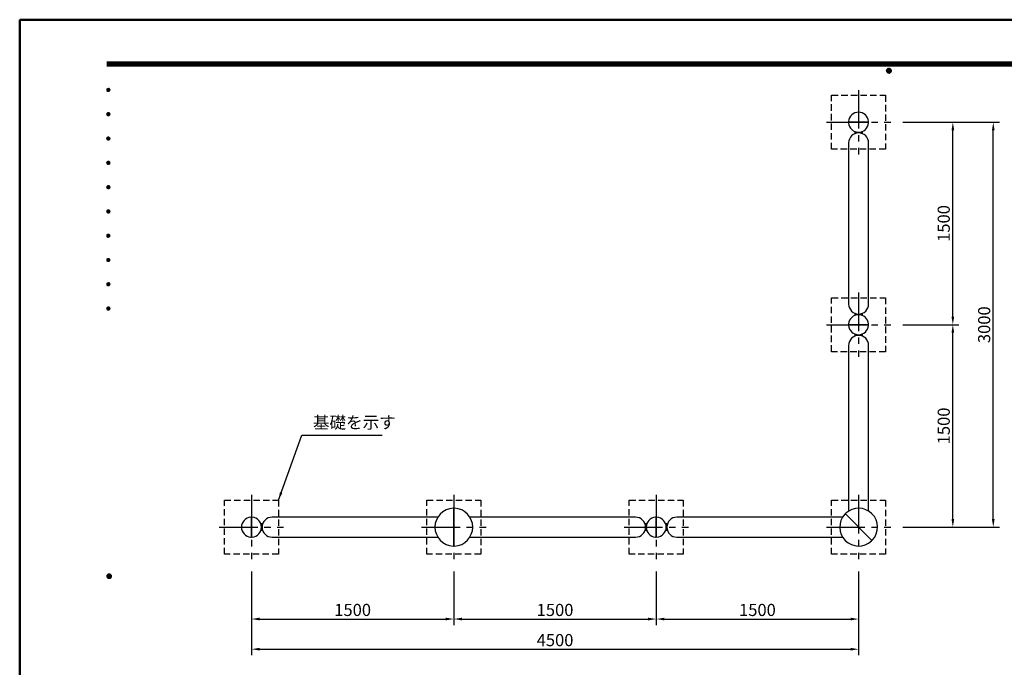
# Model space of a CAD drawing. Units: millimetres. Extents: x 0 to 12600, y 0 to 8910.
# Drawn here: x 0 to 7297, y 4111 to 8910 of the extents above; entities that cross this region are included whole.
import ezdxf
from ezdxf.enums import TextEntityAlignment as Align

# ---------------------------------------------------------------- set-up
doc = ezdxf.new("R2010")
doc.units = ezdxf.units.MM
doc.header["$LTSCALE"] = 15
doc.linetypes.add('CENTER2', pattern=[28.575, 19.05, -3.175, 3.175, -3.175])
doc.linetypes.add('HIDDEN2', pattern=[4.7625, 3.175, -1.5875])
doc.layers.get('0').update_dxf_attribs({"lineweight": 50})
doc.layers.get('DEFPOINTS').update_dxf_attribs({"lineweight": 50})
for name, color, linetype in [('P004', 41, 'Continuous'), ('P919', 75, 'Continuous'), ('P_1CENTER', 2, 'CENTER2'), ('P_5DRAWFRAME', 104, 'Continuous')]:
    doc.layers.add(name, color=color, linetype=linetype)
doc.layers.add('P_2DIM', color=6, linetype='Continuous', lineweight=25)
doc.styles.add('BIGFONT', font='simplex.shx', dxfattribs={"bigfont": 'bigfont.shx'})
doc.dimstyles.new('DIMBIGFONT$0', dxfattribs={"dimscale": 50, "dimtxt": 3, "dimasz": 2, "dimexe": 1.5, "dimexo": 3, "dimgap": 0.75, "dimtad": 1, "dimdec": 0, "dimdsep": 46, "dimtxsty": 'BIGFONT', "dimcen": 0, "dimclrd": 256, "dimclre": 256, "dimclrt": 230, "dimadec": 0, "dimazin": 0, "dimtfac": 0.6, "dimtdec": 0, "dimtofl": 0, "dimtmove": 2, "dimatfit": 3, "dimfxl": 1, "dimtvp": 1, "dimtolj": 1, "dimarcsym": 0})

# ---------------------------------------------------------------- blocks, each defined once
blk = doc.blocks.new('DFP3')
at = {"color": 0}
for p, q in [((21.5, 286.6), (408, 286.6)), ((21.5, 286.55), (408, 286.55)), ((21.5, 286.5), (408, 286.5)), ((21.5, 286.45), (408, 286.45)), ((21.5, 286.4), (408, 286.4)), ((408, 286.35), (21.5, 286.35)), ((21.5, 286.3), (408, 286.3)), ((408, 286.25), (21.5, 286.25)), ((21.5, 286.2), (408, 286.2)), ((408, 286.15), (21.5, 286.15)), ((21.5, 286.1), (408, 286.1)), ((21.5, 286.05), (408, 286.05)), ((21.5, 286), (408, 286)), ((21.5, 285.95), (408, 285.95)), ((21.5, 285.9), (408, 285.9)), ((21.5, 285.85), (408, 285.85)), ((21.5, 285.8), (408, 285.8)), ((21.5, 285.75), (408, 285.75)), ((21.5, 285.7), (408, 285.7)), ((408, 285.65), (21.5, 285.65)), ((21.5, 285.6), (408, 285.6)), ((214.15, 284.4), (214.75, 285)), ((214.15, 284.33), (214.82, 285)), ((214.15, 284.48), (214.67, 285)), ((214.16, 284.27), (214.88, 284.99)), ((214.17, 284.56), (214.59, 284.98)), ((214.18, 284.22), (214.93, 284.97)), ((214.2, 284.17), (214.98, 284.95)), ((214.2, 284.63), (214.98, 283.85)), ((214.22, 284.12), (215.03, 284.93)), ((214.22, 284.68), (214.47, 284.93)), ((214.22, 284.68), (215.03, 283.87)), ((214.25, 284.07), (215.08, 284.9)), ((214.25, 284.73), (215.08, 283.9)), ((214.28, 284.03), (215.12, 284.87)), ((214.28, 284.77), (215.12, 283.93)), ((214.31, 283.99), (215.16, 284.84)), ((214.31, 284.81), (215.16, 283.96)), ((214.34, 284.84), (215.19, 283.99)), ((214.34, 283.96), (215.19, 284.81)), ((214.38, 284.87), (215.22, 284.03)), ((214.38, 283.93), (215.22, 284.77)), ((214.42, 284.9), (215.25, 284.07)), ((214.42, 283.9), (215.25, 284.73)), ((214.47, 284.93), (215.28, 284.12)), ((214.47, 283.87), (215.28, 284.68)), ((214.52, 284.95), (215.3, 284.17)), ((214.52, 283.85), (215.3, 284.63)), ((214.57, 284.97), (215.32, 284.22)), ((214.62, 284.99), (215.34, 284.27)), ((214.68, 285), (215.35, 284.33)), ((214.75, 285), (215.35, 284.4)), ((214.83, 284.99), (215.34, 284.48)), ((214.92, 284.98), (215.33, 284.57)), ((215.04, 284.93), (215.28, 284.69)), ((214.15, 284.47), (214.82, 283.8)), ((214.15, 284.4), (214.75, 283.8)), ((214.15, 284.32), (214.67, 283.8)), ((214.16, 284.53), (214.88, 283.81)), ((214.17, 284.24), (214.59, 283.82)), ((214.18, 284.58), (214.93, 283.83)), ((214.22, 284.12), (214.47, 283.87)), ((214.57, 283.83), (215.32, 284.58)), ((214.62, 283.81), (215.34, 284.53)), ((214.68, 283.8), (215.35, 284.47)), ((214.75, 283.8), (215.35, 284.4)), ((214.83, 283.81), (215.34, 284.32)), ((214.92, 283.82), (215.33, 284.23)), ((215.04, 283.87), (215.28, 284.11)), ((21.5, 279.65), (21.9, 280.05)), ((21.51, 279.73), (21.82, 280.04)), ((21.51, 279.58), (21.97, 280.04)), ((21.52, 279.53), (22.02, 280.03)), ((21.52, 279.77), (22.02, 279.27)), ((21.54, 279.48), (22.07, 280.01)), ((21.54, 279.82), (22.07, 279.29)), ((21.55, 279.84), (21.71, 280)), ((21.56, 279.43), (22.12, 279.99)), ((21.56, 279.87), (22.12, 279.31)), ((21.59, 279.39), (22.16, 279.96)), ((21.59, 279.91), (22.16, 279.34)), ((21.63, 279.94), (22.19, 279.38)), ((21.63, 279.36), (22.19, 279.92)), ((21.67, 279.98), (22.23, 279.42)), ((21.67, 279.32), (22.23, 279.88)), ((21.71, 280), (22.25, 279.46)), ((21.71, 279.3), (22.25, 279.84)), ((21.76, 280.03), (22.28, 279.51)), ((21.76, 279.27), (22.28, 279.79)), ((21.82, 280.04), (22.29, 279.57)), ((21.88, 280.05), (22.3, 279.63)), ((21.95, 280.05), (22.3, 279.7)), ((22.05, 280.02), (22.27, 279.8)), ((21.5, 279.65), (21.9, 279.25)), ((21.51, 279.72), (21.97, 279.26)), ((21.51, 279.57), (21.82, 279.26)), ((21.55, 279.46), (21.71, 279.3)), ((21.82, 279.26), (22.29, 279.73)), ((21.88, 279.25), (22.3, 279.67)), ((21.95, 279.25), (22.3, 279.6)), ((22.05, 279.28), (22.27, 279.5)), ((21.5, 273.65), (21.9, 274.05)), ((21.5, 273.65), (21.9, 273.25)), ((21.51, 273.73), (21.82, 274.04)), ((21.51, 273.58), (21.97, 274.04)), ((21.51, 273.72), (21.97, 273.26)), ((21.51, 273.57), (21.82, 273.26)), ((21.52, 273.53), (22.02, 274.03)), ((21.52, 273.77), (22.02, 273.27)), ((21.54, 273.48), (22.07, 274.01)), ((21.54, 273.82), (22.07, 273.29)), ((21.55, 273.84), (21.71, 274)), ((21.55, 273.46), (21.71, 273.3)), ((21.56, 273.43), (22.12, 273.99)), ((21.56, 273.87), (22.12, 273.31)), ((21.59, 273.39), (22.16, 273.96)), ((21.59, 273.91), (22.16, 273.34)), ((21.63, 273.94), (22.19, 273.38)), ((21.63, 273.36), (22.19, 273.92)), ((21.67, 273.98), (22.23, 273.42)), ((21.67, 273.32), (22.23, 273.88)), ((21.71, 274), (22.25, 273.46)), ((21.71, 273.3), (22.25, 273.84)), ((21.76, 274.03), (22.28, 273.51)), ((21.76, 273.27), (22.28, 273.79)), ((21.82, 274.04), (22.29, 273.57)), ((21.82, 273.26), (22.29, 273.73)), ((21.88, 274.05), (22.3, 273.63)), ((21.88, 273.25), (22.3, 273.67)), ((21.95, 274.05), (22.3, 273.7)), ((21.95, 273.25), (22.3, 273.6)), ((22.05, 274.02), (22.27, 273.8)), ((22.05, 273.28), (22.27, 273.5)), ((21.5, 267.65), (21.9, 268.05)), ((21.5, 267.65), (21.9, 267.25)), ((21.51, 267.73), (21.82, 268.04)), ((21.51, 267.58), (21.97, 268.04)), ((21.51, 267.72), (21.97, 267.26)), ((21.52, 267.53), (22.02, 268.03)), ((21.52, 267.77), (22.02, 267.27)), ((21.54, 267.48), (22.07, 268.01)), ((21.54, 267.82), (22.07, 267.29)), ((21.55, 267.84), (21.71, 268)), ((21.56, 267.43), (22.12, 267.99)), ((21.56, 267.87), (22.12, 267.31)), ((21.59, 267.39), (22.16, 267.96)), ((21.59, 267.91), (22.16, 267.34)), ((21.63, 267.94), (22.19, 267.38)), ((21.63, 267.36), (22.19, 267.92)), ((21.67, 267.98), (22.23, 267.42)), ((21.67, 267.32), (22.23, 267.88)), ((21.71, 268), (22.25, 267.46)), ((21.71, 267.3), (22.25, 267.84)), ((21.76, 268.03), (22.28, 267.51)), ((21.76, 267.27), (22.28, 267.79)), ((21.82, 268.04), (22.29, 267.57)), ((21.82, 267.26), (22.29, 267.73)), ((21.88, 268.05), (22.3, 267.63)), ((21.88, 267.25), (22.3, 267.67)), ((21.95, 268.05), (22.3, 267.7)), ((21.95, 267.25), (22.3, 267.6)), ((22.05, 268.02), (22.27, 267.8)), ((21.51, 267.57), (21.82, 267.26)), ((21.55, 267.46), (21.71, 267.3)), ((22.05, 267.28), (22.27, 267.5)), ((21.5, 261.65), (21.9, 262.05)), ((21.5, 261.65), (21.9, 261.25)), ((21.51, 261.73), (21.82, 262.04)), ((21.51, 261.58), (21.97, 262.04)), ((21.51, 261.72), (21.97, 261.26)), ((21.51, 261.57), (21.82, 261.26)), ((21.52, 261.53), (22.02, 262.03)), ((21.52, 261.77), (22.02, 261.27)), ((21.54, 261.48), (22.07, 262.01)), ((21.54, 261.82), (22.07, 261.29)), ((21.55, 261.84), (21.71, 262)), ((21.55, 261.46), (21.71, 261.3)), ((21.56, 261.43), (22.12, 261.99)), ((21.56, 261.87), (22.12, 261.31)), ((21.59, 261.39), (22.16, 261.96)), ((21.59, 261.91), (22.16, 261.34)), ((21.63, 261.94), (22.19, 261.38)), ((21.63, 261.36), (22.19, 261.92)), ((21.67, 261.98), (22.23, 261.42)), ((21.67, 261.32), (22.23, 261.88)), ((21.71, 262), (22.25, 261.46)), ((21.71, 261.3), (22.25, 261.84)), ((21.76, 262.03), (22.28, 261.51)), ((21.76, 261.27), (22.28, 261.79)), ((21.82, 262.04), (22.29, 261.57)), ((21.82, 261.26), (22.29, 261.73)), ((21.88, 262.05), (22.3, 261.63)), ((21.88, 261.25), (22.3, 261.67)), ((21.95, 262.05), (22.3, 261.7)), ((21.95, 261.25), (22.3, 261.6)), ((22.05, 262.02), (22.27, 261.8)), ((22.05, 261.28), (22.27, 261.5)), ((21.5, 255.65), (21.9, 256.05)), ((21.5, 255.65), (21.9, 255.25)), ((21.51, 255.73), (21.82, 256.04)), ((21.51, 255.58), (21.97, 256.04)), ((21.51, 255.72), (21.97, 255.26)), ((21.51, 255.57), (21.82, 255.26)), ((21.52, 255.53), (22.02, 256.03)), ((21.52, 255.77), (22.02, 255.27)), ((21.54, 255.48), (22.07, 256.01)), ((21.54, 255.82), (22.07, 255.29)), ((21.55, 255.84), (21.71, 256)), ((21.55, 255.46), (21.71, 255.3)), ((21.56, 255.43), (22.12, 255.99)), ((21.56, 255.87), (22.12, 255.31)), ((21.59, 255.39), (22.16, 255.96)), ((21.59, 255.91), (22.16, 255.34)), ((21.63, 255.94), (22.19, 255.38)), ((21.63, 255.36), (22.19, 255.92)), ((21.67, 255.98), (22.23, 255.42)), ((21.67, 255.32), (22.23, 255.88)), ((21.71, 256), (22.25, 255.46)), ((21.71, 255.3), (22.25, 255.84)), ((21.76, 256.03), (22.28, 255.51)), ((21.76, 255.27), (22.28, 255.79)), ((21.82, 256.04), (22.29, 255.57)), ((21.82, 255.26), (22.29, 255.73)), ((21.88, 256.05), (22.3, 255.63)), ((21.88, 255.25), (22.3, 255.67)), ((21.95, 256.05), (22.3, 255.7)), ((21.95, 255.25), (22.3, 255.6)), ((22.05, 256.02), (22.27, 255.8)), ((22.05, 255.28), (22.27, 255.5)), ((21.5, 249.65), (21.9, 250.05)), ((21.5, 249.65), (21.9, 249.25)), ((21.51, 249.73), (21.82, 250.04)), ((21.51, 249.58), (21.97, 250.04)), ((21.51, 249.72), (21.97, 249.26)), ((21.51, 249.57), (21.82, 249.26)), ((21.52, 249.53), (22.02, 250.03)), ((21.52, 249.77), (22.02, 249.27)), ((21.54, 249.48), (22.07, 250.01)), ((21.54, 249.82), (22.07, 249.29)), ((21.55, 249.84), (21.71, 250)), ((21.55, 249.46), (21.71, 249.3)), ((21.56, 249.43), (22.12, 249.99)), ((21.56, 249.87), (22.12, 249.31)), ((21.59, 249.39), (22.16, 249.96)), ((21.59, 249.91), (22.16, 249.34)), ((21.63, 249.94), (22.19, 249.38)), ((21.63, 249.36), (22.19, 249.92)), ((21.67, 249.98), (22.23, 249.42)), ((21.67, 249.32), (22.23, 249.88)), ((21.71, 250), (22.25, 249.46)), ((21.71, 249.3), (22.25, 249.84)), ((21.76, 250.03), (22.28, 249.51)), ((21.76, 249.27), (22.28, 249.79)), ((21.82, 250.04), (22.29, 249.57)), ((21.82, 249.26), (22.29, 249.73)), ((21.88, 250.05), (22.3, 249.63)), ((21.88, 249.25), (22.3, 249.67)), ((21.95, 250.05), (22.3, 249.7)), ((21.95, 249.25), (22.3, 249.6)), ((22.05, 250.02), (22.27, 249.8)), ((22.05, 249.28), (22.27, 249.5)), ((21.5, 243.65), (21.9, 244.05)), ((21.5, 243.65), (21.9, 243.25)), ((21.51, 243.73), (21.82, 244.04)), ((21.51, 243.58), (21.97, 244.04)), ((21.51, 243.72), (21.97, 243.26)), ((21.51, 243.57), (21.82, 243.26)), ((21.52, 243.53), (22.02, 244.03)), ((21.52, 243.77), (22.02, 243.27)), ((21.54, 243.48), (22.07, 244.01)), ((21.54, 243.82), (22.07, 243.29)), ((21.55, 243.84), (21.71, 244)), ((21.55, 243.46), (21.71, 243.3)), ((21.56, 243.43), (22.12, 243.99)), ((21.56, 243.87), (22.12, 243.31)), ((21.59, 243.39), (22.16, 243.96)), ((21.59, 243.91), (22.16, 243.34)), ((21.63, 243.94), (22.19, 243.38)), ((21.63, 243.36), (22.19, 243.92)), ((21.67, 243.98), (22.23, 243.42)), ((21.67, 243.32), (22.23, 243.88)), ((21.71, 244), (22.25, 243.46)), ((21.71, 243.3), (22.25, 243.84)), ((21.76, 244.03), (22.28, 243.51)), ((21.76, 243.27), (22.28, 243.79)), ((21.82, 244.04), (22.29, 243.57)), ((21.82, 243.26), (22.29, 243.73)), ((21.88, 244.05), (22.3, 243.63)), ((21.88, 243.25), (22.3, 243.67)), ((21.95, 244.05), (22.3, 243.7)), ((21.95, 243.25), (22.3, 243.6)), ((22.05, 244.02), (22.27, 243.8)), ((22.05, 243.28), (22.27, 243.5)), ((21.5, 237.65), (21.9, 238.05)), ((21.5, 237.65), (21.9, 237.25)), ((21.51, 237.73), (21.82, 238.04)), ((21.51, 237.58), (21.97, 238.04)), ((21.51, 237.72), (21.97, 237.26)), ((21.51, 237.57), (21.82, 237.26)), ((21.52, 237.53), (22.02, 238.03)), ((21.52, 237.77), (22.02, 237.27)), ((21.54, 237.48), (22.07, 238.01)), ((21.54, 237.82), (22.07, 237.29)), ((21.55, 237.84), (21.71, 238)), ((21.55, 237.46), (21.71, 237.3)), ((21.56, 237.43), (22.12, 237.99)), ((21.56, 237.87), (22.12, 237.31)), ((21.59, 237.39), (22.16, 237.96)), ((21.59, 237.91), (22.16, 237.34)), ((21.63, 237.94), (22.19, 237.38)), ((21.63, 237.36), (22.19, 237.92)), ((21.67, 237.98), (22.23, 237.42)), ((21.67, 237.32), (22.23, 237.88)), ((21.71, 238), (22.25, 237.46)), ((21.71, 237.3), (22.25, 237.84)), ((21.76, 238.03), (22.28, 237.51)), ((21.76, 237.27), (22.28, 237.79)), ((21.82, 238.04), (22.29, 237.57)), ((21.82, 237.26), (22.29, 237.73)), ((21.88, 238.05), (22.3, 237.63)), ((21.88, 237.25), (22.3, 237.67)), ((21.95, 238.05), (22.3, 237.7)), ((21.95, 237.25), (22.3, 237.6)), ((22.05, 238.02), (22.27, 237.8)), ((22.05, 237.28), (22.27, 237.5)), ((21.5, 231.65), (21.9, 232.05)), ((21.5, 231.65), (21.9, 231.25)), ((21.51, 231.73), (21.82, 232.04)), ((21.51, 231.58), (21.97, 232.04)), ((21.51, 231.72), (21.97, 231.26)), ((21.51, 231.57), (21.82, 231.26)), ((21.52, 231.53), (22.02, 232.03)), ((21.52, 231.77), (22.02, 231.27)), ((21.54, 231.48), (22.07, 232.01)), ((21.54, 231.82), (22.07, 231.29)), ((21.55, 231.84), (21.71, 232)), ((21.55, 231.46), (21.71, 231.3)), ((21.56, 231.43), (22.12, 231.99)), ((21.56, 231.87), (22.12, 231.31)), ((21.59, 231.39), (22.16, 231.96)), ((21.59, 231.91), (22.16, 231.34)), ((21.63, 231.94), (22.19, 231.38)), ((21.63, 231.36), (22.19, 231.92)), ((21.67, 231.98), (22.23, 231.42)), ((21.67, 231.32), (22.23, 231.88)), ((21.71, 232), (22.25, 231.46)), ((21.71, 231.3), (22.25, 231.84)), ((21.76, 232.03), (22.28, 231.51)), ((21.76, 231.27), (22.28, 231.79)), ((21.82, 232.04), (22.29, 231.57)), ((21.82, 231.26), (22.29, 231.73)), ((21.88, 232.05), (22.3, 231.63)), ((21.88, 231.25), (22.3, 231.67)), ((21.95, 232.05), (22.3, 231.7)), ((21.95, 231.25), (22.3, 231.6)), ((22.05, 232.02), (22.27, 231.8)), ((22.05, 231.28), (22.27, 231.5)), ((21.5, 225.65), (21.9, 226.05)), ((21.5, 225.65), (21.9, 225.25)), ((21.51, 225.73), (21.82, 226.04)), ((21.51, 225.58), (21.97, 226.04)), ((21.51, 225.72), (21.97, 225.26)), ((21.51, 225.57), (21.82, 225.26)), ((21.52, 225.53), (22.02, 226.03)), ((21.52, 225.77), (22.02, 225.27)), ((21.54, 225.48), (22.07, 226.01)), ((21.54, 225.82), (22.07, 225.29)), ((21.55, 225.84), (21.71, 226)), ((21.55, 225.46), (21.71, 225.3)), ((21.56, 225.43), (22.12, 225.99)), ((21.56, 225.87), (22.12, 225.31)), ((21.59, 225.39), (22.16, 225.96)), ((21.59, 225.91), (22.16, 225.34)), ((21.63, 225.94), (22.19, 225.38)), ((21.63, 225.36), (22.19, 225.92)), ((21.67, 225.98), (22.23, 225.42)), ((21.67, 225.32), (22.23, 225.88)), ((21.71, 226), (22.25, 225.46)), ((21.71, 225.3), (22.25, 225.84)), ((21.76, 226.03), (22.28, 225.51)), ((21.76, 225.27), (22.28, 225.79)), ((21.82, 226.04), (22.29, 225.57)), ((21.82, 225.26), (22.29, 225.73)), ((21.88, 226.05), (22.3, 225.63)), ((21.88, 225.25), (22.3, 225.67)), ((21.95, 226.05), (22.3, 225.7)), ((21.95, 225.25), (22.3, 225.6)), ((22.05, 226.02), (22.27, 225.8)), ((22.05, 225.28), (22.27, 225.5)), ((21.5, 159.55), (22.1, 160.15)), ((21.5, 159.48), (22.17, 160.15)), ((21.5, 159.63), (22.02, 160.15)), ((21.5, 159.62), (22.17, 158.95)), ((21.5, 159.55), (22.1, 158.95)), ((21.5, 159.47), (22.02, 158.95)), ((21.51, 159.42), (22.23, 160.14)), ((21.51, 159.68), (22.23, 158.96)), ((21.52, 159.71), (21.94, 160.13)), ((21.52, 159.39), (21.94, 158.97)), ((21.53, 159.37), (22.28, 160.12)), ((21.53, 159.73), (22.28, 158.98)), ((21.55, 159.32), (22.33, 160.1)), ((21.55, 159.78), (22.33, 159)), ((21.57, 159.83), (21.82, 160.08)), ((21.57, 159.27), (22.38, 160.08)), ((21.57, 159.83), (22.38, 159.02)), ((21.57, 159.27), (21.82, 159.02)), ((21.6, 159.22), (22.43, 160.05)), ((21.6, 159.88), (22.43, 159.05)), ((21.63, 159.18), (22.47, 160.02)), ((21.63, 159.92), (22.47, 159.08)), ((21.66, 159.14), (22.51, 159.99)), ((21.66, 159.96), (22.51, 159.11)), ((21.69, 159.99), (22.54, 159.14)), ((21.69, 159.11), (22.54, 159.96)), ((21.73, 160.02), (22.57, 159.18)), ((21.73, 159.08), (22.57, 159.92)), ((21.77, 160.05), (22.6, 159.22)), ((21.77, 159.05), (22.6, 159.88)), ((21.82, 160.08), (22.63, 159.27)), ((21.82, 159.02), (22.63, 159.83)), ((21.87, 160.1), (22.65, 159.32)), ((21.87, 159), (22.65, 159.78)), ((21.92, 160.12), (22.67, 159.37)), ((21.92, 158.98), (22.67, 159.73)), ((21.97, 160.14), (22.69, 159.42)), ((21.97, 158.96), (22.69, 159.68)), ((22.03, 160.15), (22.7, 159.48)), ((22.03, 158.95), (22.7, 159.62)), ((22.1, 160.15), (22.7, 159.55)), ((22.1, 158.95), (22.7, 159.55)), ((22.18, 160.14), (22.69, 159.63)), ((22.18, 158.96), (22.69, 159.47)), ((22.27, 160.13), (22.68, 159.72)), ((22.27, 158.97), (22.68, 159.38)), ((22.39, 160.08), (22.63, 159.84)), ((22.39, 159.02), (22.63, 159.26))]:
    blk.add_line(p, q, dxfattribs=at)
at = {"layer": 'DEFPOINTS', "color": 0}
for q in [(0, 0), (420, 297)]:
    blk.add_line((0, 297), q, dxfattribs=at)
at = {"color": 83, "ltscale": 0.5, "style": 'BIGFONT', "flags": 8}
for tag, p in [('REV04', (26.47, 27.61)), ('REV03', (26.47, 21.7)), ('REV02', (26.47, 15.58)), ('REV01', (26.47, 10.33))]:
    blk.add_attdef(tag, text='', height=2, dxfattribs=at).set_placement(p, align=Align.BOTTOM_LEFT)
for tag, p in [('REVD4', (80.98, 27.61)), ('R4D', (92.67, 27.61)), ('R4C', (101.8, 27.61)), ('R4A', (110.92, 27.61)), ('REVD3', (80.98, 21.7)), ('R3D', (92.67, 21.7)), ('R3C', (101.8, 21.7)), ('R3A', (110.92, 21.7)), ('REVD2', (80.98, 15.58)), ('R2D', (92.67, 15.58)), ('R2C', (101.8, 15.58)), ('R2A', (110.92, 15.58)), ('REVD1', (80.98, 10.33)), ('R1D', (92.67, 10.33)), ('R1C', (101.8, 10.33)), ('R1A', (110.92, 10.33))]:
    blk.add_attdef(tag, text='', height=2, dxfattribs=at).set_placement(p, align=Align.BOTTOM_CENTER)
at = {"color": 83, "style": 'BIGFONT'}
for tag, height, p in [('PROJECT1', 4, (283.38, 25.6)), ('DATE', 3, (344.68, 25.84)), ('SCALE', 3, (379.68, 25.84)), ('PROJECT2', 4, (284.2, 17.84)), ('PROJECT3', 4, (284.2, 10.57)), ('DWGNO', 3, (358.68, 10.57))]:
    blk.add_attdef(tag, text='', height=height, dxfattribs=at).set_placement(p, align=Align.BOTTOM_CENTER)
blk = doc.blocks.new('*D449')
at = {"layer": 'DEFPOINTS', "color": 0}
for p in [(1717.7, 4911.5), (3217.7, 4911.5), (3217.7, 4469)]:
    blk.add_point(p, dxfattribs=at)
at = {"layer": 'P_2DIM', "lineweight": -2}
for p, q in [((1717.7, 4821.5), (1717.7, 4424)), ((3217.7, 4821.5), (3217.7, 4424)), ((1777.7, 4469), (3157.7, 4469))]:
    blk.add_line(p, q, dxfattribs=at)
at = {"layer": 'P_2DIM'}
for points in [[(1777.7, 4479), (1777.7, 4459), (1717.7, 4469)], [(3157.7, 4459), (3157.7, 4479), (3217.7, 4469)]]:
    blk.add_solid(points, dxfattribs=at)
at = {"layer": 'P_2DIM', "color": 230, "insert": (2467.7, 4536.5), "char_height": 90, "attachment_point": 5, "style": 'BIGFONT'}
blk.add_mtext('\\A1;1500', dxfattribs=at)
blk = doc.blocks.new('*D450')
at = {"layer": 'DEFPOINTS', "color": 0}
for p in [(3217.7, 4911.5), (4717.7, 4707.4), (4717.7, 4469)]:
    blk.add_point(p, dxfattribs=at)
at = {"layer": 'P_2DIM', "lineweight": -2}
for p, q in [((3217.7, 4821.5), (3217.7, 4424)), ((4717.7, 4617.4), (4717.7, 4424)), ((3277.7, 4469), (4657.7, 4469))]:
    blk.add_line(p, q, dxfattribs=at)
at = {"layer": 'P_2DIM'}
for points in [[(3277.7, 4479), (3277.7, 4459), (3217.7, 4469)], [(4657.7, 4459), (4657.7, 4479), (4717.7, 4469)]]:
    blk.add_solid(points, dxfattribs=at)
at = {"layer": 'P_2DIM', "color": 230, "insert": (3967.7, 4536.5), "char_height": 90, "attachment_point": 5, "style": 'BIGFONT'}
blk.add_mtext('\\A1;1500', dxfattribs=at)
blk = doc.blocks.new('*D451')
at = {"layer": 'DEFPOINTS', "color": 0}
for p in [(4717.7, 4911.5), (6217.7, 4911.5), (6217.7, 4469)]:
    blk.add_point(p, dxfattribs=at)
at = {"layer": 'P_2DIM', "lineweight": -2}
for p, q in [((4717.7, 4821.5), (4717.7, 4424)), ((6217.7, 4821.5), (6217.7, 4424)), ((4777.7, 4469), (6157.7, 4469))]:
    blk.add_line(p, q, dxfattribs=at)
at = {"layer": 'P_2DIM'}
for points in [[(4777.7, 4479), (4777.7, 4459), (4717.7, 4469)], [(6157.7, 4459), (6157.7, 4479), (6217.7, 4469)]]:
    blk.add_solid(points, dxfattribs=at)
at = {"layer": 'P_2DIM', "color": 230, "insert": (5467.7, 4536.5), "char_height": 90, "attachment_point": 5, "style": 'BIGFONT'}
blk.add_mtext('\\A1;1500', dxfattribs=at)
blk = doc.blocks.new('*D452')
at = {"layer": 'DEFPOINTS', "color": 0}
for p in [(6456.2, 6650), (6916.1, 6650), (6456.2, 5150)]:
    blk.add_point(p, dxfattribs=at)
at = {"layer": 'P_2DIM', "lineweight": -2}
for p, q in [((6546.2, 6650), (6961.1, 6650)), ((6916.1, 5210), (6916.1, 6590)), ((6546.2, 5150), (6961.1, 5150))]:
    blk.add_line(p, q, dxfattribs=at)
at = {"layer": 'P_2DIM'}
for points in [[(6926.1, 6590), (6906.1, 6590), (6916.1, 6650)], [(6906.1, 5210), (6926.1, 5210), (6916.1, 5150)]]:
    blk.add_solid(points, dxfattribs=at)
at = {"layer": 'P_2DIM', "color": 230, "insert": (6848.6, 5900), "char_height": 90, "attachment_point": 5, "rotation": 90, "style": 'BIGFONT'}
blk.add_mtext('\\A1;1500', dxfattribs=at)
blk = doc.blocks.new('*D453')
at = {"layer": 'DEFPOINTS', "color": 0}
for p in [(6456.2, 8150), (6916.1, 8150), (6456.2, 6650)]:
    blk.add_point(p, dxfattribs=at)
at = {"layer": 'P_2DIM', "lineweight": -2}
for p, q in [((6546.2, 8150), (6961.1, 8150)), ((6916.1, 6710), (6916.1, 8090)), ((6546.2, 6650), (6961.1, 6650))]:
    blk.add_line(p, q, dxfattribs=at)
at = {"layer": 'P_2DIM'}
for points in [[(6926.1, 8090), (6906.1, 8090), (6916.1, 8150)], [(6906.1, 6710), (6926.1, 6710), (6916.1, 6650)]]:
    blk.add_solid(points, dxfattribs=at)
at = {"layer": 'P_2DIM', "color": 230, "insert": (6848.6, 7400), "char_height": 90, "attachment_point": 5, "rotation": 90, "style": 'BIGFONT'}
blk.add_mtext('\\A1;1500', dxfattribs=at)
blk = doc.blocks.new('*D454')
at = {"layer": 'DEFPOINTS', "color": 0}
for p in [(1717.7, 4911.5), (6217.7, 4911.5), (6217.7, 4245.5)]:
    blk.add_point(p, dxfattribs=at)
at = {"layer": 'P_2DIM', "lineweight": -2}
for p, q in [((1717.7, 4821.5), (1717.7, 4200.5)), ((6217.7, 4821.5), (6217.7, 4200.5)), ((1777.7, 4245.5), (6157.7, 4245.5))]:
    blk.add_line(p, q, dxfattribs=at)
at = {"layer": 'P_2DIM'}
for points in [[(1777.7, 4255.5), (1777.7, 4235.5), (1717.7, 4245.5)], [(6157.7, 4235.5), (6157.7, 4255.5), (6217.7, 4245.5)]]:
    blk.add_solid(points, dxfattribs=at)
at = {"layer": 'P_2DIM', "color": 230, "insert": (3967.7, 4313), "char_height": 90, "attachment_point": 5, "style": 'BIGFONT'}
blk.add_mtext('\\A1;4500', dxfattribs=at)
blk = doc.blocks.new('*D455')
at = {"layer": 'DEFPOINTS', "color": 0}
for p in [(6456.2, 8150), (7215.6, 8150), (6634.4, 5150)]:
    blk.add_point(p, dxfattribs=at)
at = {"layer": 'P_2DIM', "lineweight": -2}
for p, q in [((6546.2, 8150), (7260.6, 8150)), ((7215.6, 5210), (7215.6, 8090)), ((6724.4, 5150), (7260.6, 5150))]:
    blk.add_line(p, q, dxfattribs=at)
at = {"layer": 'P_2DIM'}
for points in [[(7225.6, 8090), (7205.6, 8090), (7215.6, 8150)], [(7205.6, 5210), (7225.6, 5210), (7215.6, 5150)]]:
    blk.add_solid(points, dxfattribs=at)
at = {"layer": 'P_2DIM', "color": 230, "insert": (7148.1, 6650), "char_height": 90, "attachment_point": 5, "rotation": 90, "style": 'BIGFONT'}
blk.add_mtext('\\A1;3000', dxfattribs=at)

msp = doc.modelspace()

# ---------------------------------------------------------------- linework, layer by layer
at = {"layer": 'P004'}
for p, q in [((6286.5, 8150), (6148.9, 8150)), ((6148.9, 8150), (6286.5, 8150)), ((6191.7, 8066.2), (6191.7, 8080.7)), ((6191.7, 8066.2), (6191.7, 8080.7)), ((6196.7, 8079), (6196.7, 8067.9)), ((6196.7, 8079), (6196.7, 8067.9)), ((6238.7, 8067.9), (6238.7, 8079)), ((6238.7, 8067.9), (6238.7, 8079)), ((6243.7, 8080.7), (6243.7, 8066.2)), ((6243.7, 8080.7), (6243.7, 8066.2)), ((6143.7, 7997), (6143.7, 6803)), ((6291.7, 6803), (6291.7, 7997)), ((6191.7, 6719.2), (6191.7, 6733.7)), ((6196.7, 6732), (6196.7, 6720.9)), ((6238.7, 6720.9), (6238.7, 6732)), ((6243.7, 6733.7), (6243.7, 6719.2)), ((6286.5, 6650), (6148.9, 6650)), ((6148.9, 6650), (6286.5, 6650)), ((6191.7, 6566.2), (6191.7, 6580.7)), ((6191.7, 6566.2), (6191.7, 6580.7)), ((6196.7, 6579), (6196.7, 6567.9)), ((6196.7, 6579), (6196.7, 6567.9)), ((6238.7, 6567.9), (6238.7, 6579)), ((6238.7, 6567.9), (6238.7, 6579)), ((6243.7, 6580.7), (6243.7, 6566.2)), ((6243.7, 6580.7), (6243.7, 6566.2)), ((6143.7, 6497), (6143.7, 5271)), ((6291.7, 5271), (6291.7, 6497)), ((3217.7, 5015.1), (3217.7, 5284.9)), ((3217.7, 5284.9), (3217.7, 5015.1)), ((1717.7, 5081.1), (1717.7, 5218.8)), ((1717.7, 5218.8), (1717.7, 5081.1)), ((3096.7, 5224), (1870.7, 5224)), ((4564.7, 5224), (3338.7, 5224)), ((4717.7, 5081.1), (4717.7, 5218.8)), ((4717.7, 5218.8), (4717.7, 5081.1)), ((6096.7, 5224), (4870.7, 5224)), ((6313.1, 5054.6), (6122.3, 5245.4)), ((6122.3, 5245.4), (6313.1, 5054.6)), ((1787, 5176), (1801.4, 5176)), ((1787, 5176), (1801.4, 5176)), ((1801.4, 5124), (1787, 5124)), ((1801.4, 5124), (1787, 5124)), ((1799.7, 5171), (1788.6, 5171)), ((1799.7, 5171), (1788.6, 5171)), ((1788.6, 5129), (1799.7, 5129)), ((1788.6, 5129), (1799.7, 5129)), ((4634, 5176), (4648.4, 5176)), ((4648.4, 5124), (4634, 5124)), ((4646.7, 5171), (4635.6, 5171)), ((4635.6, 5129), (4646.7, 5129)), ((4787, 5176), (4801.4, 5176)), ((4787, 5176), (4801.4, 5176)), ((4801.4, 5124), (4787, 5124)), ((4801.4, 5124), (4787, 5124)), ((4799.7, 5171), (4788.6, 5171)), ((4799.7, 5171), (4788.6, 5171)), ((4788.6, 5129), (4799.7, 5129)), ((4788.6, 5129), (4799.7, 5129)), ((1870.7, 5076), (3096.7, 5076)), ((3338.7, 5076), (4564.7, 5076)), ((4870.7, 5076), (6096.7, 5076))]:
    msp.add_line(p, q, dxfattribs=at)
for centre, radius, start, end in [((6217.7, 8150), 74, 4.15551, 175.84449), ((6148.9, 8155), 5, 175.84449, 270), ((6148.9, 8145), 5, 90, 184.15551), ((6217.7, 8150), 74, 184.15551, 355.84449), ((6286.5, 8155), 5, 270, 4.15551), ((6286.5, 8145), 5, 355.84449, 90), ((6217.7, 7997), 74, 360, 180), ((6217.7, 6803), 74, 180, 0), ((6217.7, 6650), 74, 4.15551, 175.84449), ((6148.9, 6655), 5, 175.84449, 270), ((6148.9, 6645), 5, 90, 184.15551), ((6217.7, 6650), 74, 184.15551, 355.84449), ((6286.5, 6655), 5, 270, 4.15551), ((6286.5, 6645), 5, 355.84449, 90), ((6217.7, 6497), 74, 0, 180), ((3217.7, 5150), 140, 92.12255, 267.87745), ((3217.7, 5150), 140, 272.12255, 87.87745), ((6217.7, 5150), 140, 317.12255, 132.87745), ((6217.7, 5271), 74, 180, 181.65435), ((6217.7, 5271), 74, 358.34565, 0), ((1717.7, 5150), 74, 94.15551, 265.84449), ((1712.7, 5218.8), 5, 0, 94.15551), ((1722.7, 5218.8), 5, 85.84449, 180), ((1717.7, 5150), 74, 274.15551, 85.84449), ((1870.7, 5150), 74, 90, 270), ((3096.7, 5150), 74, 88.34565, 90), ((3338.7, 5150), 74, 90, 91.65435), ((4564.7, 5150), 74, 270, 90), ((4717.7, 5150), 74, 94.15551, 265.84449), ((4712.7, 5218.8), 5, 0, 94.15551), ((4722.7, 5218.8), 5, 85.84449, 180), ((4717.7, 5150), 74, 274.15551, 85.84449), ((4870.7, 5150), 74, 90, 270), ((6217.7, 5150), 140, 137.12255, 312.87745), ((6096.7, 5150), 74, 88.34565, 90), ((1712.7, 5081.1), 5, 265.84449, 0), ((1722.7, 5081.1), 5, 180, 274.15551), ((3096.7, 5150), 74, 270, 271.65435), ((3338.7, 5150), 74, 268.34565, 270), ((4712.7, 5081.1), 5, 265.84449, 0), ((4722.7, 5081.1), 5, 180, 274.15551), ((6096.7, 5150), 74, 270, 271.65435)]:
    msp.add_arc(centre, radius, start, end, dxfattribs=at)
at = {"layer": 'P004', "extrusion": (-3.63316e-29, -2.9667e-13, -1)}
for centre, start, end in [((-3212.7, 5284.9, 0), 87.87745, 180), ((-3222.7, 5284.9, 0), 0, 92.12255), ((-6118.8, 5241.8, 0), 42.87745, 135), ((-6125.8, 5248.9, 0), 315, 47.12255), ((-6309.5, 5051, 0), 135, 227.12255), ((-6316.6, 5058.1, 0), 222.87745, 315), ((-3212.7, 5015.1, 0), 180, 272.12255), ((-3222.7, 5015.1, 0), 267.87745, 0)]:
    msp.add_arc(centre, 5, start, end, dxfattribs=at)
at = {"layer": 'P919', "linetype": 'HIDDEN2'}
for points in [[(6017.7, 8350), (6417.7, 8350), (6417.7, 7950), (6017.7, 7950)], [(6017.7, 6850), (6417.7, 6850), (6417.7, 6450), (6017.7, 6450)], [(1517.7, 5350), (1917.7, 5350), (1917.7, 4950), (1517.7, 4950)], [(3017.7, 5350), (3417.7, 5350), (3417.7, 4950), (3017.7, 4950)], [(4517.7, 5350), (4917.7, 5350), (4917.7, 4950), (4517.7, 4950)], [(6017.7, 5350), (6417.7, 5350), (6417.7, 4950), (6017.7, 4950)]]:
    msp.add_lwpolyline(points, close=True, dxfattribs=at)
at = {"layer": 'P_1CENTER', "linetype": 'CENTER2'}
for p, q in [((6217.7, 8388.5), (6217.7, 7911.5)), ((5979.2, 8150), (6456.2, 8150)), ((6217.7, 6888.5), (6217.7, 6411.5)), ((5979.2, 6650), (6456.2, 6650)), ((1717.7, 5388.5), (1717.7, 4911.5)), ((3217.7, 5388.5), (3217.7, 4911.5)), ((4717.7, 5388.5), (4717.7, 4911.5)), ((6217.7, 5388.5), (6217.7, 4911.5)), ((1479.2, 5150), (1956.2, 5150)), ((2979.2, 5150), (3456.2, 5150)), ((4479.2, 5150), (4956.2, 5150)), ((5979.2, 5150), (6456.2, 5150))]:
    msp.add_line(p, q, dxfattribs=at)

# ---------------------------------------------------------------- block references
at = {"layer": 'P_5DRAWFRAME', "xscale": 30, "yscale": 30, "zscale": 30}
msp.add_blockref('DFP3', (0, 0), dxfattribs=at)

# ---------------------------------------------------------------- texts
at = {"layer": 'P_2DIM', "color": 230, "insert": (2173.1, 5852.8), "char_height": 90, "attachment_point": 7, "style": 'BIGFONT'}
msp.add_mtext('基礎を示す', dxfattribs=at)

# ---------------------------------------------------------------- dimensions: what is measured, and where the dimension line sits
at = {"layer": 'P_2DIM'}
for base, p1, p2, picture, middle in [((6916.1, 8150), (6456.2, 6650), (6456.2, 8150), '*D453', (6848.6, 7400)), ((7215.6, 8150), (6634.4, 5150), (6456.2, 8150), '*D455', (7148.1, 6650)), ((6916.1, 6650), (6456.2, 5150), (6456.2, 6650), '*D452', (6848.6, 5900))]:
    dim = msp.add_linear_dim(base=base, p1=p1, p2=p2, angle=90, dimstyle='DIMBIGFONT$0', override={"dimscale": 30}, dxfattribs=at)
    dim.commit()
    dim.dimension.update_dxf_attribs({"geometry": picture, "text_midpoint": middle})
for base, p1, p2, picture, middle in [((3217.7, 4469), (1717.7, 4911.5), (3217.7, 4911.5), '*D449', (2467.7, 4536.5)), ((6217.7, 4245.5), (1717.7, 4911.5), (6217.7, 4911.5), '*D454', (3967.7, 4313)), ((4717.7, 4469), (3217.7, 4911.5), (4717.7, 4707.4), '*D450', (3967.7, 4536.5)), ((6217.7, 4469), (4717.7, 4911.5), (6217.7, 4911.5), '*D451', (5467.7, 4536.5))]:
    dim = msp.add_linear_dim(base=base, p1=p1, p2=p2, dimstyle='DIMBIGFONT$0', override={"dimscale": 30}, dxfattribs=at)
    dim.commit()
    dim.dimension.update_dxf_attribs({"geometry": picture, "text_midpoint": middle})

# ---------------------------------------------------------------- leaders
at = {"layer": 'P_2DIM', "annotation_type": 0, "has_hookline": 1, "hookline_direction": 0, "text_width": 513}
msp.add_leader([(1917.7, 5350), (2090.6, 5830.3), (2150.6, 5830.3)], dimstyle='DIMBIGFONT$0', override={"dimscale": 30}, dxfattribs=at)

doc.saveas('drawing.dxf')
